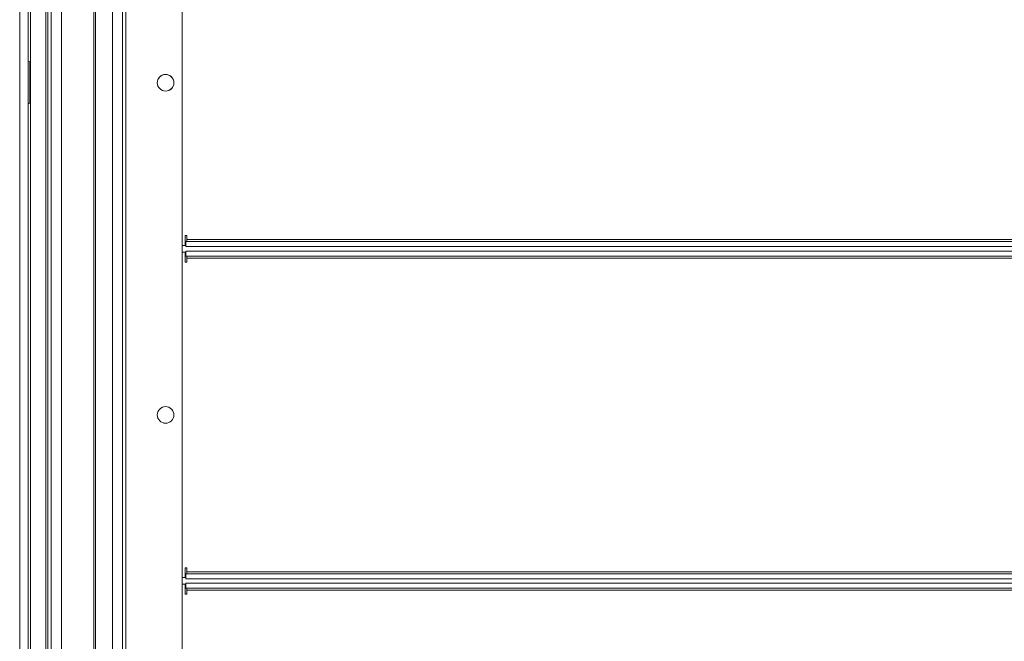
# Model space of a CAD drawing. Units: millimetres. Extents: x -232 to 8168, y 73 to 6137.
# Drawn here: x 2060 to 2357, y 4923 to 5110 of the extents above; entities that cross this region are included whole.
import ezdxf

# ---------------------------------------------------------------- set-up
doc = ezdxf.new("R2010")
doc.units = ezdxf.units.MM
doc.header["$LTSCALE"] = 5

msp = doc.modelspace()

# ---------------------------------------------------------------- linework, layer by layer
at = {"color": 7, "linetype": 'Continuous', "lineweight": 18}
for p, q in [((2069.54, 4494.36), (2069.54, 5285.42)), ((2072.62, 4496.82), (2072.62, 5282.96)), ((2069.54, 5281.87), (2069.54, 4497.9)), ((2060.05, 4504.35), (2060.05, 5277.34)), ((2062.55, 4504.35), (2062.55, 5277.34)), ((2063.31, 5276.34), (2063.31, 4505.35)), ((2063.31, 5276.34), (2063.31, 4505.35)), ((2067.92, 4505.35), (2067.92, 5276.34)), ((2082.34, 5271.73), (2082.34, 4508.05)), ((2082.87, 5271.73), (2082.87, 4508.05)), ((2060.03, 5242.39), (2060.03, 4694.54)), ((2063.29, 5097.26), (2063.29, 5240.29)), ((2063.29, 5097.26), (2063.29, 5240.29)), ((2068.47, 5232.87), (2068.47, 4548.62)), ((2109.04, 5220.16), (2109.04, 4561.33)), ((2092.01, 4583.57), (2092.01, 5197.92)), ((2088, 5192.91), (2088, 4588.58)), ((2091.01, 4588.58), (2091.01, 5192.91)), ((2063.07, 5097.35), (2062.53, 5097.63)), ((2063.31, 5097.26), (2063.09, 5097.33)), ((2101.53, 5091.06), (2101.67, 5090.22)), ((2063.09, 5084.98), (2063.31, 5085.05)), ((2063.29, 4696.64), (2063.29, 5085.05)), ((2063.29, 4696.64), (2063.29, 5085.05)), ((2060.03, 5082.34), (2060.03, 5082.37)), ((2060.05, 5082.34), (2060.05, 5082.37)), ((2109.89, 5044.98), (2110.39, 5044.98)), ((2109.89, 5041.98), (2109.89, 5044.98)), ((2110.39, 5044.98), (2110.39, 5043.77)), ((2110.39, 5044.98), (2110.39, 5043.77)), ((2110.14, 5043.17), (2110.14, 5043.17)), ((2110.14, 5041.67), (2110.14, 5043.17)), ((2110.14, 5041.67), (2110.14, 5043.17)), ((3221.86, 5043.17), (2110.14, 5043.17)), ((2110.39, 5043.17), (2110.14, 5043.17)), ((2110.39, 5043.77), (2110.39, 5043.77)), ((2110.39, 5043.17), (2110.39, 5043.77)), ((2110.39, 5043.17), (2110.39, 5043.77)), ((2110.39, 5043.77), (3221.61, 5043.77)), ((2110.39, 5043.17), (2110.39, 5043.17)), ((2110.39, 5043.17), (3221.61, 5043.17)), ((2109.04, 5041.98), (2109.04, 5039.98)), ((2109.89, 5041.98), (2109.04, 5041.98)), ((2109.89, 5039.98), (2109.04, 5039.98)), ((2109.89, 5036.97), (2109.89, 5039.98)), ((2110.14, 5041.67), (2110.14, 5041.67)), ((3221.86, 5041.67), (2110.14, 5041.67)), ((2110.14, 5040.29), (2110.14, 5038.78)), ((3221.86, 5040.29), (2110.14, 5040.29)), ((2110.14, 5040.29), (2110.14, 5040.29)), ((2110.14, 5038.78), (2110.14, 5040.29)), ((2110.14, 5040.29), (2110.39, 5040.29)), ((2110.39, 5040.29), (2110.39, 5040.29)), ((2110.39, 5040.29), (3221.61, 5040.29)), ((2110.39, 5036.97), (2109.89, 5036.97)), ((3221.86, 5038.78), (2110.14, 5038.78)), ((2110.14, 5038.78), (2110.14, 5038.78)), ((2110.39, 5038.18), (2110.39, 5038.78)), ((2110.39, 5038.18), (2110.39, 5038.78)), ((2110.39, 5038.18), (3221.61, 5038.18)), ((2110.39, 5038.18), (2110.39, 5036.97)), ((2101.53, 4990.9), (2101.67, 4990.06)), ((2101.53, 4990.9), (2101.67, 4990.06)), ((2109.89, 4944.83), (2110.39, 4944.83)), ((2109.89, 4941.82), (2109.89, 4944.83)), ((2110.39, 4944.83), (2110.39, 4943.62)), ((2109.04, 4941.82), (2109.04, 4939.82)), ((2109.89, 4941.82), (2109.04, 4941.82)), ((2110.14, 4943.02), (2110.14, 4943.02)), ((2110.14, 4941.51), (2110.14, 4943.02)), ((2110.14, 4941.51), (2110.14, 4943.02)), ((3221.86, 4943.02), (2110.14, 4943.02)), ((2110.39, 4943.02), (2110.14, 4943.02)), ((2110.14, 4941.51), (2110.14, 4941.51)), ((3221.86, 4941.51), (2110.14, 4941.51)), ((2110.39, 4943.02), (2110.39, 4943.62)), ((2110.39, 4943.62), (3221.61, 4943.62)), ((2110.39, 4943.02), (2110.39, 4943.62)), ((2110.39, 4943.02), (2110.39, 4943.02)), ((2110.39, 4943.02), (3221.61, 4943.02)), ((2109.89, 4939.82), (2109.04, 4939.82)), ((2109.89, 4939.82), (2109.04, 4939.82)), ((2109.89, 4936.82), (2109.89, 4939.82)), ((2110.14, 4940.13), (2110.14, 4940.13)), ((2110.14, 4940.13), (2110.14, 4938.63)), ((2110.14, 4938.63), (2110.14, 4940.13)), ((3221.86, 4940.13), (2110.14, 4940.13)), ((2110.14, 4940.13), (2110.39, 4940.13)), ((2110.14, 4938.63), (2110.14, 4938.63)), ((3221.86, 4938.63), (2110.14, 4938.63)), ((2110.39, 4940.13), (2110.39, 4940.13)), ((2110.39, 4940.13), (3221.61, 4940.13)), ((2110.39, 4938.03), (2110.39, 4938.63)), ((2110.39, 4938.03), (2110.39, 4938.63)), ((2110.39, 4936.82), (2109.89, 4936.82)), ((2110.39, 4936.82), (2109.89, 4936.82)), ((2110.39, 4938.03), (2110.39, 4938.03)), ((2110.39, 4938.03), (3221.61, 4938.03)), ((2110.39, 4938.03), (2110.39, 4936.82)), ((2110.39, 4938.03), (2110.39, 4936.82)), ((2110.39, 4936.82), (2110.39, 4936.82))]:
    msp.add_line(p, q, dxfattribs=at)
at = {"color": 7, "linetype": 'Continuous', "lineweight": 18, "flags": 128}
for points in [[(2060.03, 5099.97), (2060.03, 5099.96), (2060.03, 5099.69), (2060.03, 5099.07), (2060.03, 5098.13), (2060.03, 5096.9), (2060.03, 5095.43), (2060.03, 5093.79), (2060.03, 5092.05), (2060.03, 5090.26), (2060.03, 5088.52), (2060.03, 5086.88), (2060.03, 5085.41), (2060.03, 5084.18), (2060.03, 5083.24), (2060.03, 5082.62), (2060.03, 5082.35), (2060.03, 5082.34)], [(2060.03, 5099.38), (2060.03, 5099.42), (2060.03, 5099.87), (2060.03, 5099.97)], [(2060.03, 5091.16), (2060.03, 5092.93), (2060.03, 5094.63), (2060.03, 5096.19), (2060.03, 5097.54), (2060.03, 5098.64), (2060.03, 5099.38)], [(2060.05, 5099.96), (2060.05, 5099.96), (2060.05, 5099.69), (2060.05, 5099.07), (2060.05, 5098.13), (2060.05, 5096.9), (2060.05, 5095.43), (2060.05, 5093.79), (2060.05, 5092.05), (2060.05, 5090.26), (2060.05, 5088.52), (2060.05, 5086.88), (2060.05, 5085.41), (2060.05, 5084.18), (2060.05, 5083.24), (2060.05, 5082.62), (2060.05, 5082.35), (2060.05, 5082.34)], [(2060.05, 5099.44), (2060.05, 5099.87), (2060.05, 5099.96)], [(2060.05, 5091.16), (2060.05, 5092.93), (2060.05, 5094.63), (2060.05, 5096.19), (2060.05, 5097.54), (2060.05, 5098.64), (2060.05, 5099.42), (2060.05, 5099.44)], [(2063.09, 5097.33), (2063.09, 5097.15), (2063.09, 5096.63), (2063.09, 5095.78), (2063.09, 5094.67), (2063.09, 5093.35), (2063.09, 5091.9), (2063.09, 5090.41), (2063.09, 5088.96), (2063.09, 5087.64), (2063.09, 5086.53), (2063.09, 5085.68), (2063.09, 5085.16), (2063.09, 5084.98), (2063.09, 5084.98)], [(2060.03, 5082.37), (2060.03, 5082.44), (2060.03, 5082.89), (2060.03, 5083.67), (2060.03, 5084.77), (2060.03, 5086.12), (2060.03, 5087.68), (2060.03, 5089.38), (2060.03, 5091.16)], [(2060.05, 5082.37), (2060.05, 5082.44), (2060.05, 5082.89), (2060.05, 5083.67), (2060.05, 5084.77), (2060.05, 5086.12), (2060.05, 5087.68), (2060.05, 5089.38), (2060.05, 5091.16)]]:
    msp.add_lwpolyline(points, dxfattribs=at)
at = {"color": 7, "linetype": 'Continuous', "lineweight": 18}
for centre in [(2104.03, 5091.06), (2104.03, 4990.9)]:
    msp.add_circle(centre, 2.5, dxfattribs=at)
for centre, start, end in [((2104.03, 5091.06), 19.5095, 180.0024), ((2104.03, 5091.06), 90.079, 180.0024), ((2104.03, 5091.06), 235.854, 55.854), ((2104.03, 5091.06), 180.0024, 269.916), ((2104.03, 4990.9), 90.2296, 180.0024), ((2104.03, 4990.9), 90.0472, 180.0024), ((2104.03, 4990.9), 235.854, 55.854)]:
    msp.add_arc(centre, 2.5, start, end, dxfattribs=at)
for points, knots in [([(2060.05, 5099.97), (2060.05, 5099.97), (2060.05, 5099.97), (2060.05, 5099.9), (2060.05, 5099.76), (2060.05, 5099.48), (2060.05, 5099.4)], [0, 0, 0, 0, 0.020023, 0.263225, 0.791344, 1, 1, 1, 1]), ([(2062.53, 5084.67), (2062.59, 5084.72), (2062.76, 5084.86), (2062.98, 5084.92), (2063.13, 5084.95)], [0, 0, 0, 0, 0.327035, 1, 1, 1, 1]), ([(2060.05, 5082.38), (2060.05, 5082.37), (2060.05, 5082.35), (2060.05, 5082.34), (2060.05, 5082.35), (2060.05, 5082.35)], [0, 0, 0, 0, 0.538175, 0.864981, 1, 1, 1, 1])]:
    msp.add_open_spline(points, degree=3, knots=knots, dxfattribs=at)

doc.saveas('drawing.dxf')
